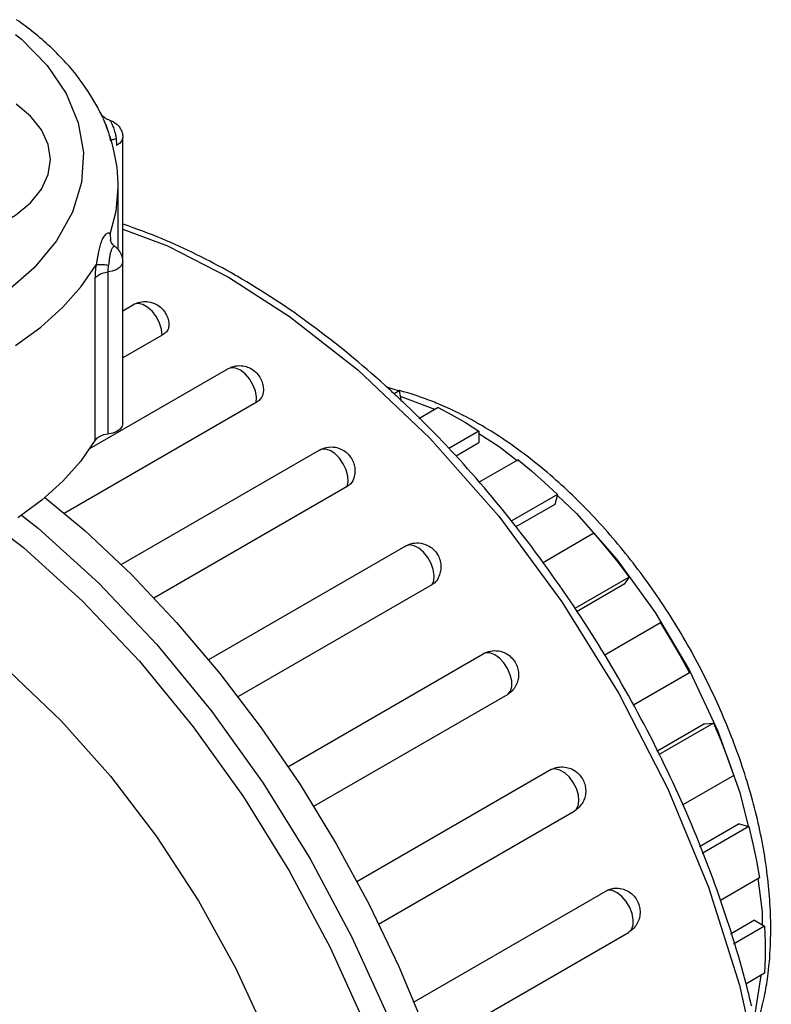
# Model space of a CAD drawing. Extents: x 2.5 to 16.2, y 2 to 10.4.
# Drawn here: x 14.9 to 16.2, y 8.2 to 9.9 of the extents above; entities that cross this region are included whole.
import ezdxf

# ---------------------------------------------------------------- set-up
doc = ezdxf.new("R2010")
doc.units = 0
doc.header["$LTSCALE"] = 0.935
doc.layers.get('0').update_dxf_attribs({"linetype": 'CONTINUOUS'})

msp = doc.modelspace()

# ---------------------------------------------------------------- linework, layer by layer
at = {"color": 7, "linetype": 'CONTINUOUS'}
for p, q in [((15.0255, 9.7775), (15.0256, 9.7773)), ((15.0284, 9.7709), (15.0289, 9.7698)), ((15.0385, 9.7712), (15.0385, 9.7712)), ((15.0614, 9.2442), (15.0614, 9.7411)), ((15.0534, 9.5464), (15.0534, 9.6539)), ((15.0397, 9.5731), (15.0398, 9.5635)), ((15.0398, 9.5635), (15.0398, 9.5635)), ((15.0131, 9.4963), (15.0131, 9.2146)), ((15.0354, 9.5075), (15.0354, 9.2258)), ((15.0614, 9.4401), (15.08, 9.4508)), ((15.1298, 9.3977), (15.0614, 9.3582)), ((15.0029, 9.2001), (15.2442, 9.3394)), ((15.5199, 9.3078), (15.5416, 9.3008)), ((15.5416, 9.3008), (15.5323, 9.2955)), ((15.5416, 9.3008), (15.5454, 9.2826)), ((15.5435, 9.2919), (15.6033, 9.2693)), ((15.2935, 9.2808), (14.9595, 9.0879)), ((15.6098, 9.2719), (15.5759, 9.2523)), ((15.6033, 9.2693), (15.6044, 9.2688)), ((15.6569, 9.2458), (15.6805, 9.231)), ((15.6805, 9.231), (15.6279, 9.2007)), ((15.6805, 9.231), (15.6805, 9.2106)), ((15.6805, 9.227), (15.7156, 9.2045)), ((15.6805, 9.2106), (15.6407, 9.1876)), ((15.7156, 9.2045), (15.7473, 9.1797)), ((15.4035, 9.1982), (15.0582, 8.9988)), ((15.7486, 9.1813), (15.6797, 9.1416)), ((15.4514, 9.1347), (15.1152, 8.9407)), ((14.9258, 9.1159), (14.9952, 9.0582)), ((15.8169, 9.1208), (15.7366, 9.0744)), ((15.8169, 9.1208), (15.8123, 9.1037)), ((15.8166, 9.1197), (15.8499, 9.0882)), ((15.8123, 9.1037), (15.7448, 9.0647)), ((15.8499, 9.0882), (15.9201, 9.008)), ((14.9952, 9.0582), (15.0763, 8.9818)), ((15.8804, 9.0537), (15.7908, 9.002)), ((15.5529, 9.0315), (15.2102, 8.8336)), ((15.9201, 9.008), (15.9868, 8.9158)), ((15.0763, 8.9818), (15.1549, 8.8988)), ((15.5985, 8.964), (15.2613, 8.7693)), ((15.9416, 8.9776), (15.8471, 8.923)), ((15.9328, 8.965), (15.8509, 8.9177)), ((15.9416, 8.9776), (15.9328, 8.965)), ((15.9868, 8.9158), (16.0462, 8.8151)), ((15.1549, 8.8988), (15.2303, 8.8099)), ((15.9962, 8.8978), (15.8979, 8.8411)), ((15.3482, 8.6482), (15.6879, 8.8443)), ((16.0462, 8.8112), (15.9493, 8.7553)), ((16.0462, 8.8151), (16.0958, 8.7097)), ((15.7306, 8.7738), (15.3929, 8.5788)), ((15.7306, 8.7738), (15.7351, 8.7794)), ((15.7334, 8.7757), (15.7306, 8.7738)), ((16.0726, 8.7227), (15.9896, 8.6748)), ((16.088, 8.7241), (15.9925, 8.6689)), ((16.0726, 8.7227), (16.088, 8.7241)), ((15.806, 8.6432), (15.4683, 8.4482)), ((15.806, 8.6432), (15.809, 8.6447)), ((15.8131, 8.6443), (15.806, 8.6432)), ((16.1233, 8.6329), (16.0349, 8.5819)), ((15.506, 8.3748), (15.8458, 8.571)), ((16.1325, 8.549), (16.0638, 8.5093)), ((16.1496, 8.5444), (16.0685, 8.4976)), ((16.1325, 8.549), (16.1496, 8.5444)), ((16.1679, 8.455), (16.1003, 8.416)), ((15.9047, 8.4337), (15.5674, 8.239)), ((16.1592, 8.3814), (16.1179, 8.3576)), ((16.1592, 8.3814), (16.1769, 8.3712)), ((16.1769, 8.3712), (16.1232, 8.3402)), ((15.5976, 8.1626), (15.9403, 8.3605)), ((16.1769, 8.2895), (16.1442, 8.2706)), ((16.1706, 8.2858), (16.1608, 8.2223))]:
    msp.add_line(p, q, dxfattribs=at)
for points in [[(14.8748, 9.9199), (14.8856, 9.9117), (14.9298, 9.8661), (14.9628, 9.8176), (14.9841, 9.7668)], [(14.6759, 9.5528), (14.7199, 9.555), (14.7636, 9.5616), (14.8052, 9.5727), (14.8427, 9.5877), (14.8748, 9.6062), (14.9009, 9.6276), (14.9201, 9.6514), (14.932, 9.6768), (14.9359, 9.7029), (14.932, 9.729), (14.9202, 9.7544), (14.9009, 9.7781), (14.8759, 9.7987)], [(14.9841, 9.7668), (14.9931, 9.7149), (14.9898, 9.6627), (14.9741, 9.6113), (14.9464, 9.5617)], [(15.0614, 9.7411), (15.0612, 9.7391), (15.0594, 9.7346), (15.0557, 9.7305), (15.0504, 9.7271)], [(15.0397, 9.5731), (15.05, 9.6133), (15.0534, 9.6539)], [(15.0614, 9.5818), (15.1393, 9.5529), (15.2452, 9.4986)], [(14.9464, 9.5617), (14.9072, 9.5146), (14.8573, 9.4711), (14.7975, 9.432), (14.729, 9.3979), (14.6531, 9.3695), (14.5712, 9.3475), (14.4848, 9.332), (14.3956, 9.3236), (14.3057, 9.3222), (14.2169, 9.3278)], [(15.0614, 9.5259), (15.0611, 9.5233), (15.059, 9.5189), (15.0551, 9.5149), (15.0497, 9.5115), (15.043, 9.509), (15.0354, 9.5075)], [(14.875, 9.38), (14.9188, 9.4119), (14.957, 9.4461), (14.9892, 9.4823), (15.0151, 9.5201)], [(15.2452, 9.4986), (15.3514, 9.4304), (15.4699, 9.3376)], [(15.1298, 9.3977), (15.1287, 9.408), (15.1253, 9.4188), (15.1199, 9.4293), (15.1129, 9.4386), (15.1048, 9.446), (15.0964, 9.4508), (15.0884, 9.4527), (15.0814, 9.4515), (15.08, 9.4508)], [(15.2935, 9.2808), (15.2939, 9.2902), (15.2919, 9.3008), (15.2876, 9.3116), (15.2815, 9.3217), (15.274, 9.3304), (15.2658, 9.3368), (15.2574, 9.3405), (15.2497, 9.3412), (15.2442, 9.3394)], [(15.4699, 9.3376), (15.5953, 9.2188), (15.7148, 9.0833), (15.8248, 8.9348), (15.9237, 8.7756), (16.009, 8.6096), (16.0795, 8.4391), (16.1335, 8.2685)], [(15.6098, 9.2719), (15.6333, 9.2595), (15.6569, 9.2458)], [(15.0614, 9.2442), (15.0603, 9.2394), (15.0568, 9.2346), (15.0512, 9.2306), (15.0439, 9.2276), (15.0354, 9.2258)], [(15.0354, 9.2258), (15.0281, 9.2244), (15.0217, 9.2219), (15.0165, 9.2186), (15.0131, 9.2146)], [(15.0131, 9.2146), (14.9879, 9.1785), (14.957, 9.144), (14.9206, 9.1112), (14.8791, 9.0806)], [(15.4514, 9.1347), (15.4532, 9.1431), (15.4526, 9.1531), (15.4497, 9.1639), (15.4447, 9.1745), (15.4379, 9.1842), (15.43, 9.192), (15.4217, 9.1974), (15.4135, 9.2), (15.4062, 9.1994), (15.4035, 9.1982)], [(15.7486, 9.1813), (15.7716, 9.1622), (15.7944, 9.142), (15.8169, 9.1208)], [(14.8853, 9.0852), (14.9145, 9.0626), (15.0196, 8.967), (15.1206, 8.8604), (15.2163, 8.7441), (15.3054, 8.6195), (15.387, 8.4883), (15.4598, 8.3521), (15.5231, 8.2127), (15.576, 8.0716), (15.6178, 7.9309), (15.6481, 7.7921), (15.6664, 7.657), (15.6725, 7.5275), (15.6664, 7.4049), (15.6481, 7.2911), (15.6178, 7.1872), (15.576, 7.0947), (15.5231, 7.0148)], [(15.8804, 9.0537), (15.9013, 9.0291), (15.9217, 9.0037), (15.9416, 8.9776)], [(14.8671, 9.0458), (14.8886, 9.0292), (14.9914, 8.9357), (15.0902, 8.8314), (15.1838, 8.7176), (15.271, 8.5958), (15.3508, 8.4674), (15.422, 8.3342), (15.4839, 8.1978), (15.5356, 8.0598), (15.5766, 7.9221), (15.6062, 7.7863), (15.6241, 7.6542), (15.6301, 7.5275), (15.6241, 7.4076), (15.6062, 7.2962), (15.5766, 7.1946), (15.5356, 7.1042), (15.4839, 7.0259)], [(15.5985, 8.964), (15.6018, 8.9711), (15.6027, 8.9802), (15.6011, 8.9906), (15.5973, 9.0014), (15.5916, 9.0118), (15.5843, 9.0208), (15.5762, 9.0278), (15.5678, 9.0321), (15.5599, 9.0334), (15.5529, 9.0315)], [(15.9962, 8.8978), (16.0136, 8.8693), (16.0302, 8.8405), (16.0462, 8.8112)], [(14.8147, 8.8533), (14.8641, 8.8139), (14.9542, 8.7281), (15.04, 8.6319), (15.1201, 8.5271), (15.1931, 8.4151), (15.258, 8.2979), (15.3137, 8.1771), (15.3594, 8.0549), (15.3943, 7.9329), (15.4178, 7.8133), (15.4297, 7.6979), (15.4297, 7.5884), (15.4178, 7.4867), (15.3943, 7.3943), (15.3594, 7.3126), (15.3137, 7.2431), (15.258, 7.1867), (15.2101, 7.1536)], [(15.7351, 8.7794), (15.7375, 8.7873), (15.7374, 8.7971), (15.7349, 8.8077), (15.7303, 8.8185), (15.7239, 8.8284), (15.7162, 8.8367), (15.7079, 8.8427), (15.6996, 8.8458), (15.6921, 8.8459), (15.6879, 8.8443)], [(15.2303, 8.8099), (15.302, 8.7158), (15.3695, 8.617)], [(16.088, 8.7241), (16.1007, 8.6938), (16.1125, 8.6634), (16.1233, 8.6329)], [(16.0958, 8.7097), (16.1339, 8.6032), (16.1482, 8.5448)], [(15.8458, 8.571), (15.8492, 8.5738), (15.8529, 8.5804), (15.8543, 8.5891), (15.8533, 8.5993), (15.8499, 8.6101), (15.8445, 8.6206), (15.8376, 8.63), (15.8295, 8.6375), (15.8212, 8.6424), (15.8131, 8.6443)], [(15.3695, 8.617), (15.4322, 8.5145), (15.4897, 8.4089)], [(16.1496, 8.5444), (16.1568, 8.5144), (16.1629, 8.4845), (16.1679, 8.455)], [(16.1654, 8.4547), (16.1729, 8.396), (16.1729, 8.3735)], [(15.9403, 8.3605), (15.9455, 8.3656), (15.9483, 8.3731), (15.9487, 8.3825), (15.9468, 8.393), (15.9426, 8.4038), (15.9365, 8.414), (15.929, 8.4227), (15.9208, 8.4292), (15.9125, 8.433), (15.9047, 8.4337)], [(15.4897, 8.4089), (15.5415, 8.3011), (15.5872, 8.1919)], [(16.1769, 8.3712), (16.178, 8.3433), (16.178, 8.3161), (16.1769, 8.2895)], [(16.1335, 8.2685), (16.1702, 8.1001), (16.1887, 7.9381), (16.1886, 7.7849), (16.1701, 7.6444), (16.1334, 7.5184), (16.0793, 7.4101)]]:
    msp.add_lwpolyline(points, dxfattribs=at)
for points, knots in [([(15.0194, 9.7901), (15.0152, 9.7981), (14.9989, 9.8268), (14.963, 9.8736), (14.9173, 9.9159), (14.8868, 9.9386), (14.8768, 9.9457)], [0, 0, 0, 0, 0.126991, 0.464484, 0.826597, 1, 1, 1, 1]), ([(15.0197, 9.7885), (15.0199, 9.7882), (15.0206, 9.787), (15.0218, 9.7851), (15.0228, 9.7832), (15.0232, 9.7823)], [0, 0, 0, 0, 0.124279, 0.572314, 1, 1, 1, 1]), ([(15.0235, 9.7817), (15.0242, 9.7804), (15.0248, 9.779), (15.0255, 9.7776), (15.0255, 9.7775)], [0, 0, 0, 0, 0.942386, 1, 1, 1, 1]), ([(15.0294, 9.7757), (15.0283, 9.7765), (15.0265, 9.7781), (15.0249, 9.78), (15.0242, 9.7808)], [0, 0, 0, 0, 0.558567, 1, 1, 1, 1]), ([(15.0413, 9.7359), (15.0395, 9.7419), (15.0357, 9.7533), (15.0312, 9.7645), (15.0289, 9.7698)], [0, 0, 0, 0, 0.517392, 1, 1, 1, 1]), ([(15.0297, 9.768), (15.0306, 9.766), (15.0325, 9.7614), (15.0353, 9.7537), (15.0379, 9.745), (15.0392, 9.7386), (15.0396, 9.7354)], [0, 0, 0, 0, 0.1983, 0.435163, 0.712859, 1, 1, 1, 1]), ([(15.0385, 9.7712), (15.0384, 9.7712), (15.0366, 9.7717), (15.0349, 9.7724), (15.0334, 9.7732)], [0, 0, 0, 0, 0.075075, 1, 1, 1, 1]), ([(15.0385, 9.7712), (15.0394, 9.7709), (15.0426, 9.7698), (15.0481, 9.7669), (15.0539, 9.7618), (15.0584, 9.7551), (15.0609, 9.7481), (15.0614, 9.7432), (15.0614, 9.7411)], [0, 0, 0, 0, 0.068512, 0.252506, 0.457576, 0.634947, 0.848107, 1, 1, 1, 1]), ([(15.0385, 9.7711), (15.0387, 9.7711), (15.0393, 9.7707), (15.04, 9.7696), (15.041, 9.7679), (15.042, 9.7658), (15.0432, 9.7631), (15.0444, 9.76), (15.0458, 9.7561), (15.0474, 9.7514), (15.049, 9.7456), (15.0497, 9.7414), (15.0499, 9.7391)], [0, 0, 0, 0, 0.015275, 0.056349, 0.112818, 0.183466, 0.266569, 0.363095, 0.480886, 0.625306, 0.800279, 1, 1, 1, 1]), ([(15.0397, 9.7361), (15.0405, 9.7374), (15.0445, 9.7373), (15.0476, 9.7387), (15.0499, 9.7391)], [0, 0, 0, 0, 0.35574, 1, 1, 1, 1]), ([(15.0499, 9.7391), (15.05, 9.7377), (15.0502, 9.7348), (15.0504, 9.7308), (15.0504, 9.7282), (15.0504, 9.7271)], [0, 0, 0, 0, 0.362285, 0.703155, 1, 1, 1, 1]), ([(15.0534, 9.654), (15.0534, 9.6668), (15.052, 9.6875), (15.0483, 9.7079), (15.0466, 9.7156)], [0, 0, 0, 0, 0.617756, 1, 1, 1, 1]), ([(15.2491, 9.5064), (15.2105, 9.5281), (15.1491, 9.5586), (15.085, 9.5827), (15.0622, 9.5903)], [0, 0, 0, 0, 0.648751, 1, 1, 1, 1]), ([(15.0397, 9.5731), (15.0394, 9.5737), (15.0385, 9.5749), (15.0363, 9.5754), (15.0339, 9.5746), (15.0316, 9.5729), (15.0294, 9.5705), (15.0273, 9.5674), (15.0253, 9.5637), (15.0236, 9.5594), (15.022, 9.5547), (15.0208, 9.5499), (15.0196, 9.5449), (15.0186, 9.5396), (15.0176, 9.5337), (15.0164, 9.5272), (15.0156, 9.5225), (15.0151, 9.5201)], [0, 0, 0, 0, 0.031852, 0.063035, 0.099526, 0.142949, 0.192755, 0.248383, 0.312817, 0.385955, 0.461806, 0.537044, 0.613484, 0.69435, 0.784202, 0.88633, 1, 1, 1, 1]), ([(15.0482, 9.5513), (15.0476, 9.5517), (15.0454, 9.5535), (15.0424, 9.5568), (15.0408, 9.5601), (15.0403, 9.5616)], [0, 0, 0, 0, 0.180684, 0.635306, 1, 1, 1, 1]), ([(15.0482, 9.5513), (15.0482, 9.5513), (15.0477, 9.5516), (15.0467, 9.5519), (15.0453, 9.5514), (15.0441, 9.5503), (15.043, 9.5487), (15.0419, 9.5467), (15.0409, 9.5442), (15.04, 9.5414), (15.0393, 9.5385), (15.0387, 9.5355), (15.0382, 9.5322), (15.0378, 9.5285), (15.0372, 9.5242), (15.0368, 9.5211), (15.0365, 9.5195)], [0, 0, 0, 0, 0.005364, 0.042656, 0.079899, 0.122731, 0.174175, 0.238178, 0.313628, 0.393887, 0.474373, 0.557264, 0.646587, 0.747929, 0.865679, 1, 1, 1, 1]), ([(15.0614, 9.5259), (15.0614, 9.5271), (15.0612, 9.5315), (15.059, 9.5391), (15.0541, 9.5464), (15.0499, 9.5501), (15.0483, 9.5512)], [0, 0, 0, 0, 0.116238, 0.445842, 0.793949, 1, 1, 1, 1]), ([(15.0151, 9.5201), (15.0145, 9.516), (15.0135, 9.5081), (15.0131, 9.5001), (15.0131, 9.4963)], [0, 0, 0, 0, 0.52223, 1, 1, 1, 1]), ([(15.0151, 9.5201), (15.0166, 9.5205), (15.0206, 9.5207), (15.0278, 9.5205), (15.0334, 9.5199), (15.0365, 9.5195)], [0, 0, 0, 0, 0.214715, 0.560784, 1, 1, 1, 1]), ([(15.0365, 9.5195), (15.0362, 9.5174), (15.0356, 9.5135), (15.0354, 9.5094), (15.0354, 9.5075)], [0, 0, 0, 0, 0.524662, 1, 1, 1, 1]), ([(15.0131, 9.4963), (15.0143, 9.4983), (15.0183, 9.5021), (15.0261, 9.5058), (15.0321, 9.5072), (15.0354, 9.5075)], [0, 0, 0, 0, 0.280495, 0.61803, 1, 1, 1, 1]), ([(15.535, 9.2942), (15.529, 9.2998), (15.4826, 9.3423), (15.394, 9.4153), (15.305, 9.4742), (15.2602, 9.5)], [0, 0, 0, 0, 0.07186, 0.548419, 1, 1, 1, 1]), ([(15.08, 9.4508), (15.0808, 9.4513), (15.0853, 9.4537), (15.094, 9.4563), (15.107, 9.4564), (15.1193, 9.4523), (15.1297, 9.4445), (15.1366, 9.4353), (15.1407, 9.4249), (15.1416, 9.4179), (15.1415, 9.4142)], [0, 0, 0, 0, 0.033657, 0.175332, 0.30896, 0.47979, 0.617054, 0.756286, 0.872131, 1, 1, 1, 1]), ([(15.1415, 9.4142), (15.1415, 9.4121), (15.1404, 9.4077), (15.1361, 9.402), (15.1321, 9.399), (15.1298, 9.3977)], [0, 0, 0, 0, 0.294381, 0.62492, 1, 1, 1, 1]), ([(15.2442, 9.3394), (15.2444, 9.3395), (15.2487, 9.3419), (15.2574, 9.3449), (15.2699, 9.345), (15.2819, 9.3416), (15.2922, 9.3348), (15.2998, 9.3255), (15.304, 9.3162), (15.306, 9.3063), (15.3058, 9.2996), (15.3051, 9.2959)], [0, 0, 0, 0, 0.007551, 0.156472, 0.289028, 0.404612, 0.554802, 0.675638, 0.786754, 0.879801, 1, 1, 1, 1]), ([(15.3051, 9.2959), (15.3048, 9.2945), (15.3037, 9.2908), (15.3, 9.2853), (15.2958, 9.2821), (15.2935, 9.2808)], [0, 0, 0, 0, 0.210991, 0.590378, 1, 1, 1, 1]), ([(15.6124, 9.2774), (15.6084, 9.2791), (15.5855, 9.2885), (15.5619, 9.2963), (15.5421, 9.3015)], [0, 0, 0, 0, 0.17476, 1, 1, 1, 1]), ([(16.1546, 8.232), (16.1526, 8.2402), (16.1367, 8.3047), (16.0999, 8.4255), (16.0338, 8.5911), (15.9533, 8.7533), (15.86, 8.9091), (15.7554, 9.0558), (15.651, 9.1795), (15.5797, 9.2519), (15.5489, 9.2812)], [0, 0, 0, 0, 0.020595, 0.162468, 0.308185, 0.456162, 0.604635, 0.751822, 0.896033, 1, 1, 1, 1]), ([(16.1831, 8.2888), (16.1853, 8.307), (16.1892, 8.3579), (16.1857, 8.4434), (16.1689, 8.5457), (16.1396, 8.6501), (16.0988, 8.7543), (16.0477, 8.8557), (15.9875, 8.9518), (15.9196, 9.0405), (15.8455, 9.1199), (15.7681, 9.187), (15.7134, 9.2242), (15.6865, 9.24)], [0, 0, 0, 0, 0.048961, 0.135772, 0.227959, 0.3249, 0.424794, 0.526125, 0.627445, 0.727063, 0.82388, 0.916767, 1, 1, 1, 1]), ([(15.4035, 9.1982), (15.4073, 9.2004), (15.4162, 9.2038), (15.4298, 9.2039), (15.4423, 9.1998), (15.452, 9.193), (15.4591, 9.1842), (15.4633, 9.175), (15.4651, 9.1661), (15.465, 9.1566), (15.4634, 9.1501), (15.462, 9.1466)], [0, 0, 0, 0, 0.12799, 0.277179, 0.390538, 0.511271, 0.621269, 0.722066, 0.805701, 0.889076, 1, 1, 1, 1]), ([(15.462, 9.1466), (15.462, 9.1466), (15.461, 9.1441), (15.458, 9.1394), (15.4537, 9.1361), (15.4514, 9.1347)], [0, 0, 0, 0, 0.009237, 0.496557, 1, 1, 1, 1]), ([(15.5529, 9.0315), (15.5558, 9.0332), (15.5632, 9.0363), (15.5766, 9.0377), (15.5902, 9.034), (15.6011, 9.0265), (15.6083, 9.0178), (15.6128, 9.008), (15.6146, 8.9988), (15.6143, 8.9898), (15.6121, 8.9805), (15.6088, 8.9742), (15.6065, 8.9711)], [0, 0, 0, 0, 0.088842, 0.214101, 0.354902, 0.457327, 0.564256, 0.6539, 0.745371, 0.81258, 0.894719, 1, 1, 1, 1]), ([(15.6065, 8.9711), (15.606, 8.9704), (15.6038, 8.9677), (15.6009, 8.9654), (15.5985, 8.964)], [0, 0, 0, 0, 0.221558, 1, 1, 1, 1]), ([(15.6879, 8.8443), (15.6896, 8.8453), (15.6959, 8.8483), (15.7072, 8.8506), (15.7216, 8.8484), (15.7336, 8.8418), (15.7421, 8.8325), (15.7472, 8.8229), (15.7496, 8.8128), (15.7495, 8.8031), (15.7471, 8.7934), (15.7422, 8.7839), (15.7367, 8.7782), (15.7334, 8.7757)], [0, 0, 0, 0, 0.04886, 0.166957, 0.275339, 0.396309, 0.491249, 0.577946, 0.657531, 0.741469, 0.811602, 0.897619, 1, 1, 1, 1]), ([(13.9843, 8.7971), (14.0305, 8.7704), (14.1223, 8.7096), (14.2527, 8.6022), (14.3777, 8.4777), (14.4952, 8.3385), (14.603, 8.1872), (14.6993, 8.0265), (14.7822, 7.8593), (14.8502, 7.6886), (14.9022, 7.5175), (14.9372, 7.3491), (14.9543, 7.1863), (14.9532, 7.0321), (14.9336, 6.8895), (14.896, 6.7611), (14.8406, 6.6493), (14.7685, 6.5564), (14.7096, 6.5079), (14.6783, 6.4878)], [0, 0, 0, 0, 0.058656, 0.120594, 0.185357, 0.252249, 0.320495, 0.389301, 0.457844, 0.525312, 0.590968, 0.654049, 0.714046, 0.770464, 0.823046, 0.87174, 0.916857, 0.959277, 1, 1, 1, 1]), ([(15.809, 8.6447), (15.8126, 8.6462), (15.8204, 8.6482), (15.8321, 8.6477), (15.8437, 8.6438), (15.8534, 8.6369), (15.8606, 8.6276), (15.8645, 8.6184), (15.8663, 8.6088), (15.8659, 8.5995), (15.8632, 8.5902), (15.8583, 8.5815), (15.8521, 8.5751), (15.8474, 8.5719), (15.8457, 8.571)], [0, 0, 0, 0, 0.094519, 0.193978, 0.279261, 0.389376, 0.47695, 0.562103, 0.630041, 0.713464, 0.786587, 0.862391, 0.953777, 1, 1, 1, 1]), ([(15.9047, 8.4337), (15.9071, 8.4351), (15.9105, 8.4364), (15.914, 8.437), (15.9148, 8.4371)], [0, 0, 0, 0, 0.778315, 1, 1, 1, 1]), ([(15.9148, 8.4371), (15.9185, 8.4375), (15.9261, 8.4373), (15.9369, 8.4339), (15.9465, 8.4276), (15.9539, 8.4192), (15.9586, 8.4095), (15.9607, 8.4001), (15.9606, 8.3905), (15.9583, 8.381), (15.9533, 8.3717), (15.947, 8.3649), (15.9423, 8.3616), (15.9403, 8.3605)], [0, 0, 0, 0, 0.101545, 0.200881, 0.299391, 0.404294, 0.498249, 0.58494, 0.660116, 0.754246, 0.845927, 0.940291, 1, 1, 1, 1]), ([(16.1688, 8.2164), (16.1722, 8.2286), (16.1778, 8.2527), (16.1816, 8.277), (16.1831, 8.2888)], [0, 0, 0, 0, 0.517231, 1, 1, 1, 1])]:
    msp.add_open_spline(points, degree=3, knots=knots, dxfattribs=at)
for points in [[(15.0201, 9.7886), (15.0198, 9.7891), (15.0196, 9.7896), (15.0194, 9.7901)], [(15.0231, 9.7826), (15.0221, 9.7846), (15.0211, 9.7866), (15.0201, 9.7886)], [(15.0256, 9.7773), (15.0248, 9.7791), (15.0239, 9.7808), (15.0231, 9.7826)], [(15.0242, 9.7808), (15.0239, 9.7813), (15.0236, 9.7818), (15.0232, 9.7823)], [(15.0232, 9.7823), (15.0233, 9.7821), (15.0234, 9.7819), (15.0235, 9.7817)], [(15.0256, 9.7773), (15.0262, 9.776), (15.0268, 9.7746), (15.0274, 9.7732)], [(15.0274, 9.7732), (15.0278, 9.7725), (15.0281, 9.7717), (15.0284, 9.7709)], [(15.0289, 9.7698), (15.0292, 9.7692), (15.0294, 9.7686), (15.0297, 9.768)], [(15.0308, 9.7747), (15.0303, 9.775), (15.0299, 9.7754), (15.0294, 9.7757)], [(15.0317, 9.7742), (15.0314, 9.7744), (15.0311, 9.7745), (15.0308, 9.7747)], [(15.0334, 9.7732), (15.0328, 9.7735), (15.0322, 9.7739), (15.0317, 9.7742)], [(15.0466, 9.7156), (15.0451, 9.7224), (15.0433, 9.7292), (15.0413, 9.7359)], [(15.0406, 9.5658), (15.0404, 9.5682), (15.0402, 9.5707), (15.0397, 9.5731)], [(15.0403, 9.5616), (15.0401, 9.5622), (15.0399, 9.5628), (15.0398, 9.5635)], [(15.0407, 9.5635), (15.0407, 9.5643), (15.0406, 9.565), (15.0406, 9.5658)], [(15.0408, 9.5607), (15.0408, 9.5617), (15.0407, 9.5626), (15.0407, 9.5635)], [(15.2602, 9.5), (15.2565, 9.5022), (15.2528, 9.5043), (15.2491, 9.5064)], [(15.5489, 9.2812), (15.5443, 9.2855), (15.5396, 9.2899), (15.535, 9.2942)], [(15.5421, 9.3015), (15.542, 9.3015), (15.5419, 9.3015), (15.5418, 9.3016)], [(15.6649, 9.2522), (15.6479, 9.2614), (15.6303, 9.2699), (15.6124, 9.2774)], [(15.6817, 9.2428), (15.6762, 9.246), (15.6706, 9.2491), (15.6649, 9.2522)], [(15.6865, 9.24), (15.6849, 9.241), (15.6833, 9.2419), (15.6817, 9.2428)]]:
    msp.add_open_spline(points, degree=3, dxfattribs=at)

doc.saveas('drawing.dxf')
